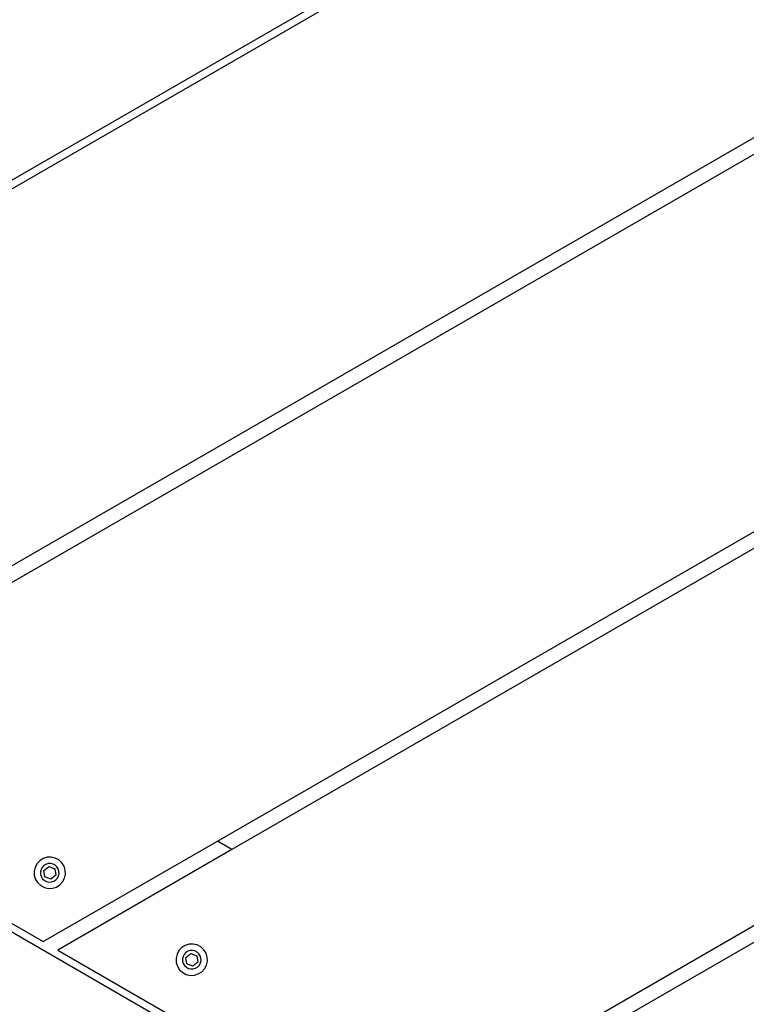
# Model space of a CAD drawing. Units: millimetres. Extents: x -344 to 1564, y -51 to 1225.
# Drawn here: x 493 to 513, y 272 to 299 of the extents above; entities that cross this region are included whole.
import ezdxf

# ---------------------------------------------------------------- set-up
doc = ezdxf.new("R2010")
doc.units = ezdxf.units.MM
doc.header["$LTSCALE"] = 45
doc.layers.add('VP-EQ', color=7, linetype='Continuous', true_color=0x8a3492)

# ---------------------------------------------------------------- blocks, each defined once
blk = doc.blocks.new('RB1904_')
at = {"color": 0}
for p, q in [((-159.382, -275.087), (-218.135, -309.008)), ((-218.135, -309.239), (-159.183, -275.203)), ((-159.872, -285.994), (-206.694, -313.026)), ((-159.872, -286.456), (-206.294, -313.257)), ((-197.294, -318.453), (-159.872, -296.848)), ((-159.872, -297.31), (-196.894, -318.684)), ((-187.894, -323.88), (-159.872, -307.702)), ((-159.872, -308.164), (-187.494, -324.111)), ((-218.135, -312.194), (-154.872, -348.719)), ((-211.094, -316.028), (-202.094, -321.225)), ((-202.094, -321.225), (-197.294, -318.453)), ((-196.894, -318.684), (-197.294, -318.453)), ((-196.894, -318.684), (-201.694, -321.455)), ((-202.188, -318.994), (-202.264, -319.077)), ((-202.092, -318.934), (-202.188, -318.994)), ((-201.984, -318.9), (-202.092, -318.934)), ((-201.871, -318.896), (-201.984, -318.9)), ((-201.761, -318.921), (-201.871, -318.896)), ((-201.661, -318.973), (-201.761, -318.921)), ((-201.578, -319.05), (-201.661, -318.973)), ((-201.518, -319.146), (-201.578, -319.05)), ((-202.317, -319.177), (-202.342, -319.287)), ((-202.342, -319.287), (-202.338, -319.4)), ((-202.264, -319.077), (-202.317, -319.177)), ((-202.151, -319.238), (-202.166, -319.303)), ((-202.166, -319.303), (-202.163, -319.37)), ((-202.12, -319.179), (-202.151, -319.238)), ((-202.074, -319.13), (-202.12, -319.179)), ((-202.076, -319.263), (-201.938, -319.153)), ((-202.048, -319.438), (-202.076, -319.263)), ((-202.018, -319.095), (-202.074, -319.13)), ((-201.954, -319.075), (-202.018, -319.095)), ((-201.888, -319.072), (-201.954, -319.075)), ((-201.938, -319.153), (-201.774, -319.216)), ((-201.822, -319.087), (-201.888, -319.072)), ((-201.763, -319.118), (-201.822, -319.087)), ((-201.774, -319.216), (-201.746, -319.39)), ((-201.714, -319.163), (-201.763, -319.118)), ((-201.679, -319.22), (-201.714, -319.163)), ((-201.659, -319.284), (-201.679, -319.22)), ((-201.656, -319.35), (-201.659, -319.284)), ((-201.484, -319.254), (-201.518, -319.146)), ((-201.48, -319.367), (-201.484, -319.254)), ((-202.338, -319.4), (-202.304, -319.508)), ((-202.304, -319.508), (-202.244, -319.603)), ((-202.244, -319.603), (-202.161, -319.68)), ((-202.163, -319.37), (-202.143, -319.434)), ((-202.143, -319.434), (-202.108, -319.49)), ((-202.108, -319.49), (-202.059, -319.536)), ((-202.059, -319.536), (-202, -319.567)), ((-201.884, -319.501), (-202.048, -319.438)), ((-202, -319.567), (-201.934, -319.581)), ((-201.934, -319.581), (-201.868, -319.579)), ((-201.746, -319.39), (-201.884, -319.501)), ((-201.868, -319.579), (-201.804, -319.559)), ((-201.804, -319.559), (-201.748, -319.523)), ((-201.748, -319.523), (-201.702, -319.474)), ((-201.702, -319.474), (-201.671, -319.415)), ((-201.671, -319.415), (-201.656, -319.35)), ((-201.634, -319.66), (-201.558, -319.577)), ((-201.558, -319.577), (-201.505, -319.477)), ((-201.505, -319.477), (-201.48, -319.367)), ((-202.161, -319.68), (-202.061, -319.733)), ((-202.061, -319.733), (-201.951, -319.758)), ((-201.951, -319.758), (-201.838, -319.753)), ((-201.838, -319.753), (-201.73, -319.72)), ((-201.73, -319.72), (-201.634, -319.66)), ((-201.694, -321.455), (-192.694, -326.652)), ((-198.355, -321.472), (-198.408, -321.572)), ((-198.278, -321.389), (-198.355, -321.472)), ((-198.183, -321.329), (-198.278, -321.389)), ((-198.075, -321.296), (-198.183, -321.329)), ((-198.109, -321.49), (-198.165, -321.526)), ((-198.045, -321.47), (-198.109, -321.49)), ((-197.962, -321.291), (-198.075, -321.296)), ((-197.978, -321.468), (-198.045, -321.47)), ((-197.913, -321.482), (-197.978, -321.468)), ((-197.852, -321.316), (-197.962, -321.291)), ((-197.854, -321.513), (-197.913, -321.482)), ((-197.752, -321.369), (-197.852, -321.316)), ((-197.669, -321.446), (-197.752, -321.369)), ((-197.609, -321.541), (-197.669, -321.446)), ((-198.408, -321.572), (-198.433, -321.682)), ((-198.433, -321.682), (-198.428, -321.795)), ((-198.242, -321.634), (-198.256, -321.699)), ((-198.256, -321.699), (-198.254, -321.765)), ((-198.254, -321.765), (-198.234, -321.829)), ((-198.211, -321.575), (-198.242, -321.634)), ((-198.165, -321.526), (-198.211, -321.575)), ((-198.166, -321.659), (-198.029, -321.548)), ((-198.139, -321.833), (-198.166, -321.659)), ((-198.029, -321.548), (-197.865, -321.611)), ((-197.865, -321.611), (-197.837, -321.786)), ((-197.805, -321.559), (-197.854, -321.513)), ((-197.77, -321.615), (-197.805, -321.559)), ((-197.75, -321.679), (-197.77, -321.615)), ((-197.762, -321.811), (-197.747, -321.746)), ((-197.747, -321.746), (-197.75, -321.679)), ((-197.575, -321.649), (-197.609, -321.541)), ((-197.596, -321.872), (-197.571, -321.762)), ((-197.571, -321.762), (-197.575, -321.649)), ((-198.428, -321.795), (-198.395, -321.903)), ((-198.395, -321.903), (-198.335, -321.999)), ((-198.335, -321.999), (-198.252, -322.076)), ((-198.234, -321.829), (-198.198, -321.886)), ((-198.198, -321.886), (-198.149, -321.931)), ((-198.149, -321.931), (-198.09, -321.962)), ((-197.975, -321.896), (-198.139, -321.833)), ((-198.09, -321.962), (-198.025, -321.977)), ((-198.025, -321.977), (-197.959, -321.974)), ((-197.837, -321.786), (-197.975, -321.896)), ((-197.959, -321.974), (-197.895, -321.954)), ((-197.895, -321.954), (-197.838, -321.919)), ((-197.838, -321.919), (-197.793, -321.87)), ((-197.793, -321.87), (-197.762, -321.811)), ((-197.725, -322.055), (-197.648, -321.972)), ((-197.648, -321.972), (-197.596, -321.872)), ((-198.252, -322.076), (-198.152, -322.128)), ((-198.152, -322.128), (-198.042, -322.153)), ((-198.042, -322.153), (-197.929, -322.149)), ((-197.929, -322.149), (-197.821, -322.115)), ((-197.821, -322.115), (-197.725, -322.055))]:
    blk.add_line(p, q, dxfattribs=at)
blk = doc.blocks.new('RB1904_2D')
at = {"layer": 'VP-EQ', "color": 0}
blk.add_blockref('RB1904_', (695.404, 595.307), dxfattribs=at)

msp = doc.modelspace()

# ---------------------------------------------------------------- block references
at = {"layer": 'VP-EQ', "color": 0}
msp.add_blockref('RB1904_2D', (0, 0), dxfattribs=at)

doc.saveas('drawing.dxf')
